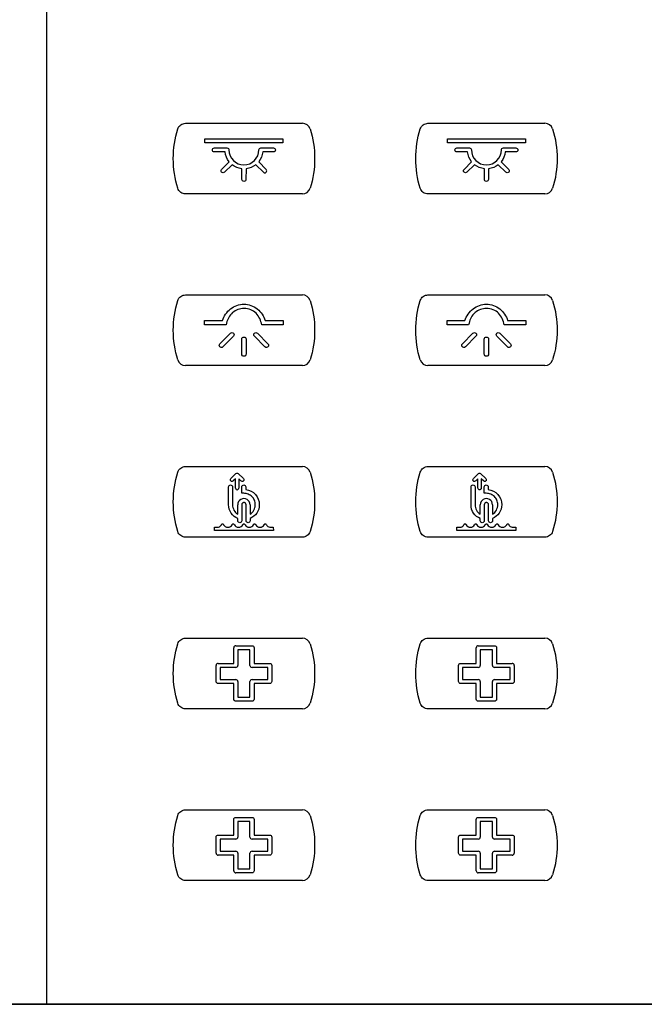
# Model space of a CAD drawing. Units: millimetres. Extents: x -349 to 284, y -100 to 111.
# Drawn here: x 147 to 208, y -100 to -2 of the extents above; entities that cross this region are included whole.
import ezdxf

# ---------------------------------------------------------------- set-up
doc = ezdxf.new("R2010")
doc.units = ezdxf.units.MM
doc.header["$LTSCALE"] = 23.1
doc.layers.get('0').update_dxf_attribs({"linetype": 'CONTINUOUS'})

msp = doc.modelspace()

# ---------------------------------------------------------------- linework, layer by layer
at = {"color": 7, "linetype": 'CONTINUOUS'}
for p, q in [((149.252, -99.51), (149.252, 99.526)), ((162.969, -12.244), (174.542, -12.244)), ((186.973, -12.244), (198.546, -12.244)), ((164.886, -13.782), (172.615, -13.782)), ((164.886, -14.184), (164.886, -13.782)), ((172.615, -14.184), (164.886, -14.184)), ((172.615, -13.782), (172.615, -14.184)), ((188.891, -13.782), (196.619, -13.782)), ((188.891, -14.184), (188.891, -13.782)), ((196.619, -14.184), (188.891, -14.184)), ((196.619, -13.782), (196.619, -14.184)), ((165.83, -14.686), (167.071, -14.686)), ((166.883, -15.086), (165.83, -15.086)), ((170.43, -14.686), (171.671, -14.686)), ((171.671, -15.086), (170.619, -15.086)), ((189.834, -14.686), (191.076, -14.686)), ((190.887, -15.086), (189.834, -15.086)), ((194.435, -14.686), (195.676, -14.686)), ((195.676, -15.086), (194.624, -15.086)), ((166.544, -16.811), (167.287, -16.066)), ((167.578, -16.355), (166.826, -17.093)), ((170.675, -17.093), (169.931, -16.349)), ((170.22, -16.06), (170.958, -16.811)), ((190.548, -16.811), (191.292, -16.066)), ((191.582, -16.355), (190.831, -17.093)), ((194.679, -17.093), (193.935, -16.349)), ((194.224, -16.06), (194.962, -16.811)), ((168.551, -17.807), (168.551, -16.755)), ((168.959, -16.755), (168.95, -17.807)), ((192.555, -17.807), (192.555, -16.755)), ((192.964, -16.755), (192.955, -17.807)), ((174.542, -19.245), (162.969, -19.245)), ((198.546, -19.245), (186.973, -19.245)), ((162.969, -29.247), (174.542, -29.247)), ((186.973, -29.247), (198.546, -29.247)), ((164.858, -31.792), (166.622, -31.792)), ((164.858, -32.211), (164.858, -31.792)), ((167.035, -32.032), (166.982, -32.211)), ((170.85, -31.792), (172.643, -31.792)), ((172.643, -31.792), (172.643, -32.211)), ((188.863, -31.792), (190.627, -31.792)), ((188.863, -32.211), (188.863, -31.792)), ((191.04, -32.032), (190.987, -32.211)), ((194.855, -31.792), (196.647, -31.792)), ((196.647, -31.792), (196.647, -32.211)), ((166.982, -32.211), (164.858, -32.211)), ((166.369, -34.096), (167.42, -33.046)), ((170.081, -33.046), (171.132, -34.096)), ((172.643, -32.211), (170.517, -32.211)), ((190.987, -32.211), (188.863, -32.211)), ((190.374, -34.096), (191.424, -33.046)), ((194.086, -33.046), (195.136, -34.096)), ((196.647, -32.211), (194.522, -32.211)), ((167.716, -33.342), (166.666, -34.393)), ((168.541, -35.113), (168.541, -33.627)), ((168.96, -33.627), (168.96, -35.113)), ((170.836, -34.393), (169.785, -33.342)), ((191.721, -33.342), (190.671, -34.393)), ((192.545, -35.113), (192.545, -33.627)), ((192.965, -33.627), (192.965, -35.113)), ((194.84, -34.393), (193.79, -33.342)), ((174.542, -36.248), (162.969, -36.248)), ((198.546, -36.248), (186.973, -36.248)), ((162.969, -46.25), (174.542, -46.25)), ((186.973, -46.25), (198.546, -46.25)), ((167.463, -47.447), (167.961, -46.948)), ((167.914, -47.465), (167.697, -47.681)), ((167.914, -48.381), (167.914, -47.465)), ((167.961, -46.948), (168.047, -46.903)), ((168.111, -46.903), (168.171, -46.927)), ((168.171, -46.927), (168.695, -47.447)), ((168.46, -47.681), (168.245, -47.465)), ((168.245, -47.465), (168.245, -48.381)), ((191.468, -47.447), (191.966, -46.948)), ((191.918, -47.465), (191.702, -47.681)), ((191.918, -48.381), (191.918, -47.465)), ((191.966, -46.948), (192.051, -46.903)), ((192.116, -46.903), (192.175, -46.927)), ((192.175, -46.927), (192.7, -47.447)), ((192.465, -47.681), (192.25, -47.465)), ((192.25, -47.465), (192.25, -48.381)), ((167.227, -50.03), (167.227, -48.274)), ((167.623, -48.274), (167.623, -50.03)), ((168.535, -48.902), (168.535, -48.274)), ((168.93, -48.274), (168.93, -48.519)), ((191.232, -50.03), (191.232, -48.274)), ((191.628, -48.274), (191.628, -50.03)), ((192.54, -48.902), (192.54, -48.274)), ((192.935, -48.274), (192.935, -48.519)), ((168.733, -48.902), (168.535, -48.902)), ((192.737, -48.902), (192.54, -48.902)), ((168.142, -50.979), (168.142, -50.03)), ((168.537, -50.029), (168.54, -51.62)), ((168.964, -51.62), (168.964, -50.03)), ((169.359, -50.03), (169.359, -50.979)), ((192.147, -50.979), (192.147, -50.03)), ((192.542, -50.029), (192.544, -51.62)), ((192.969, -51.62), (192.969, -50.03)), ((193.364, -50.03), (193.364, -50.979)), ((168.145, -51.62), (168.145, -51.405)), ((169.359, -51.405), (169.359, -51.62)), ((192.15, -51.62), (192.149, -51.405)), ((193.364, -51.405), (193.364, -51.62)), ((165.839, -52.271), (166.104, -52.271)), ((165.84, -52.601), (165.839, -52.271)), ((171.663, -52.601), (165.84, -52.601)), ((171.396, -52.271), (171.661, -52.271)), ((171.661, -52.271), (171.663, -52.601)), ((189.843, -52.271), (190.109, -52.271)), ((189.844, -52.601), (189.843, -52.271)), ((195.667, -52.601), (189.844, -52.601)), ((195.4, -52.271), (195.666, -52.271)), ((195.666, -52.271), (195.667, -52.601)), ((174.542, -53.251), (162.969, -53.251)), ((198.546, -53.251), (186.973, -53.251)), ((162.969, -63.252), (174.542, -63.252)), ((186.973, -63.252), (198.546, -63.252)), ((167.751, -65.753), (167.751, -64.203)), ((167.95, -64.003), (169.551, -64.003)), ((169.751, -64.203), (169.751, -65.753)), ((191.755, -65.753), (191.755, -64.203)), ((191.955, -64.003), (193.555, -64.003)), ((193.756, -64.203), (193.756, -65.753)), ((169.351, -64.403), (168.15, -64.403)), ((168.15, -64.403), (168.15, -65.953)), ((169.351, -65.953), (169.351, -64.403)), ((193.356, -64.403), (192.155, -64.403)), ((192.155, -64.403), (192.155, -65.953)), ((193.356, -65.953), (193.356, -64.403)), ((166, -67.553), (166, -65.953)), ((166.2, -65.753), (167.751, -65.753)), ((167.95, -66.153), (166.4, -66.153)), ((166.4, -66.153), (166.4, -67.354)), ((171.101, -66.153), (169.551, -66.153)), ((169.751, -65.753), (171.302, -65.753)), ((171.101, -67.354), (171.101, -66.153)), ((171.501, -65.953), (171.501, -67.553)), ((190.004, -67.553), (190.004, -65.953)), ((190.205, -65.753), (191.755, -65.753)), ((191.955, -66.153), (190.405, -66.153)), ((190.405, -66.153), (190.405, -67.354)), ((195.105, -66.153), (193.555, -66.153)), ((193.756, -65.753), (195.306, -65.753)), ((195.105, -67.354), (195.105, -66.153)), ((195.506, -65.953), (195.506, -67.553)), ((167.751, -67.754), (166.2, -67.754)), ((166.4, -67.354), (167.95, -67.354)), ((167.751, -69.304), (167.751, -67.754)), ((168.15, -67.553), (168.15, -69.104)), ((169.351, -69.104), (169.351, -67.553)), ((169.551, -67.354), (171.101, -67.354)), ((171.302, -67.754), (169.751, -67.754)), ((169.751, -67.754), (169.751, -69.304)), ((191.755, -67.754), (190.205, -67.754)), ((190.405, -67.354), (191.955, -67.354)), ((191.755, -69.304), (191.755, -67.754)), ((192.155, -67.553), (192.155, -69.104)), ((193.356, -69.104), (193.356, -67.553)), ((193.555, -67.354), (195.105, -67.354)), ((195.306, -67.754), (193.756, -67.754)), ((193.756, -67.754), (193.756, -69.304)), ((168.15, -69.104), (169.351, -69.104)), ((192.155, -69.104), (193.356, -69.104)), ((169.551, -69.504), (167.95, -69.504)), ((193.555, -69.504), (191.955, -69.504)), ((174.542, -70.254), (162.969, -70.254)), ((198.546, -70.254), (186.973, -70.254)), ((162.969, -80.256), (174.542, -80.256)), ((186.973, -80.256), (198.546, -80.256)), ((167.751, -82.756), (167.751, -81.206)), ((167.95, -81.005), (169.551, -81.005)), ((169.351, -81.406), (168.15, -81.406)), ((168.15, -81.406), (168.15, -82.956)), ((169.351, -82.956), (169.351, -81.406)), ((169.751, -81.206), (169.751, -82.756)), ((191.755, -82.756), (191.755, -81.206)), ((191.955, -81.005), (193.555, -81.005)), ((193.356, -81.406), (192.155, -81.406)), ((192.155, -81.406), (192.155, -82.956)), ((193.356, -82.956), (193.356, -81.406)), ((193.756, -81.206), (193.756, -82.756)), ((166.2, -82.756), (167.751, -82.756)), ((169.751, -82.756), (171.302, -82.756)), ((190.205, -82.756), (191.755, -82.756)), ((193.756, -82.756), (195.306, -82.756)), ((166, -84.557), (166, -82.956)), ((167.95, -83.156), (166.4, -83.156)), ((166.4, -83.156), (166.4, -84.357)), ((171.101, -83.156), (169.551, -83.156)), ((171.101, -84.357), (171.101, -83.156)), ((171.501, -82.956), (171.501, -84.557)), ((190.004, -84.557), (190.004, -82.956)), ((191.955, -83.156), (190.405, -83.156)), ((190.405, -83.156), (190.405, -84.357)), ((195.105, -83.156), (193.555, -83.156)), ((195.105, -84.357), (195.105, -83.156)), ((195.506, -82.956), (195.506, -84.557)), ((167.751, -84.756), (166.2, -84.756)), ((166.4, -84.357), (167.95, -84.357)), ((167.751, -86.307), (167.751, -84.756)), ((168.15, -84.557), (168.15, -86.107)), ((169.351, -86.107), (169.351, -84.557)), ((169.551, -84.357), (171.101, -84.357)), ((171.302, -84.756), (169.751, -84.756)), ((169.751, -84.756), (169.751, -86.307)), ((191.755, -84.756), (190.205, -84.756)), ((190.405, -84.357), (191.955, -84.357)), ((191.755, -86.307), (191.755, -84.756)), ((192.155, -84.557), (192.155, -86.107)), ((193.356, -86.107), (193.356, -84.557)), ((193.555, -84.357), (195.105, -84.357)), ((195.306, -84.756), (193.756, -84.756)), ((193.756, -84.756), (193.756, -86.307)), ((169.551, -86.507), (167.95, -86.507)), ((168.15, -86.107), (169.351, -86.107)), ((193.555, -86.507), (191.955, -86.507)), ((192.155, -86.107), (193.356, -86.107)), ((174.542, -87.257), (162.969, -87.257)), ((198.546, -87.257), (186.973, -87.257)), ((14.184, -99.527), (284.184, -99.527)), ((284.276, -99.51), (14.228, -99.51))]:
    msp.add_line(p, q, dxfattribs=at)
for centre, radius, start, end in [((174.542, -13.042), 0.799, 17.37766, 90.03393), ((198.547, -13.042), 0.799, 17.37766, 90.03393), ((168.75, -14.886), 1.48, 180.0032, 359.9968), ((192.755, -14.886), 1.48, 180.0032, 359.9968), ((170.816, -16.952), 0.2, 224.93206, 44.92837), ((174.542, -18.446), 0.799, 269.96607, 342.62234), ((198.547, -18.446), 0.799, 269.96607, 342.62234), ((174.542, -30.046), 0.799, 17.37766, 90.03393), ((198.547, -30.046), 0.799, 17.37766, 90.03393), ((162.968, -35.448), 0.799, 197.45747, 270.07073), ((174.542, -35.448), 0.799, 269.97857, 342.54257), ((186.974, -35.447), 0.801, 197.54661, 269.98159), ((198.546, -35.448), 0.799, 269.97857, 342.54257), ((174.542, -47.049), 0.799, 17.37766, 90.03393), ((198.547, -47.049), 0.799, 17.37766, 90.03393), ((168.079, -48.382), 0.165, 179.98003, 0.01994), ((168.751, -50.03), 0.609, 359.98934, 180.01066), ((192.755, -50.03), 0.609, 359.98934, 180.01066), ((174.542, -64.051), 0.799, 17.37766, 90.03393), ((198.547, -64.051), 0.799, 17.37766, 90.03393), ((167.951, -64.203), 0.2, 90.04113, 179.95887), ((191.955, -64.203), 0.2, 90.04113, 179.95887), ((166.2, -65.953), 0.2, 90.04113, 179.95887), ((167.95, -65.953), 0.2, 270.04113, 359.95887), ((169.551, -65.953), 0.2, 180.04113, 269.95887), ((191.955, -65.953), 0.2, 270.04113, 359.95887), ((193.556, -65.953), 0.2, 180.04113, 269.95887), ((195.306, -65.953), 0.2, 0.04113, 89.95887), ((167.95, -67.554), 0.2, 0.04113, 89.95887), ((169.551, -67.554), 0.2, 90.04113, 179.95887), ((191.955, -67.554), 0.2, 0.04113, 89.95887), ((193.556, -67.554), 0.2, 90.04113, 179.95887), ((174.542, -69.455), 0.799, 269.96607, 342.62234), ((198.547, -69.455), 0.799, 269.96607, 342.62234), ((174.542, -81.055), 0.799, 17.37766, 90.03393), ((198.547, -81.055), 0.799, 17.37766, 90.03393), ((167.95, -82.956), 0.2, 270.04113, 359.95887), ((169.551, -82.956), 0.2, 180.04113, 269.95887), ((191.955, -82.956), 0.2, 270.04113, 359.95887), ((193.556, -82.956), 0.2, 180.04113, 269.95887), ((166.2, -84.556), 0.2, 180.04113, 269.95887), ((167.95, -84.557), 0.2, 0.04113, 89.95887), ((169.551, -84.557), 0.2, 90.04113, 179.95887), ((191.955, -84.557), 0.2, 0.04113, 89.95887), ((193.556, -84.557), 0.2, 90.04113, 179.95887), ((195.306, -84.556), 0.2, 270.04113, 359.95887), ((167.951, -86.307), 0.2, 180.04113, 269.95887), ((174.542, -86.458), 0.799, 269.96607, 342.62234), ((191.955, -86.307), 0.2, 180.04113, 269.95887), ((198.547, -86.458), 0.799, 269.96607, 342.62234)]:
    msp.add_arc(centre, radius, start, end, dxfattribs=at)
for points, knots in [([(162.206, -12.804), (162.255, -12.645), (162.462, -12.352), (162.803, -12.244), (162.969, -12.244)], [0, 0, 0, 0, 0.499564, 1, 1, 1, 1]), ([(186.21, -12.804), (186.26, -12.645), (186.466, -12.353), (186.807, -12.244), (186.973, -12.244)], [0, 0, 0, 0, 0.500093, 1, 1, 1, 1]), ([(165.83, -15.086), (165.779, -15.086), (165.672, -15.043), (165.608, -14.886), (165.672, -14.729), (165.779, -14.686), (165.83, -14.686)], [0, 0, 0, 0, 0.250259, 0.499481, 0.749741, 1, 1, 1, 1]), ([(167.071, -14.686), (167.122, -14.686), (167.228, -14.729), (167.271, -14.835), (167.271, -14.886)], [0, 0, 0, 0, 0.498961, 1, 1, 1, 1]), ([(170.23, -14.886), (170.23, -14.835), (170.272, -14.729), (170.379, -14.686), (170.43, -14.686)], [0, 0, 0, 0, 0.501039, 1, 1, 1, 1]), ([(171.671, -14.686), (171.722, -14.686), (171.829, -14.729), (171.893, -14.886), (171.829, -15.043), (171.722, -15.086), (171.671, -15.086)], [0, 0, 0, 0, 0.250259, 0.500519, 0.749741, 1, 1, 1, 1]), ([(189.834, -15.086), (189.783, -15.086), (189.677, -15.043), (189.613, -14.886), (189.677, -14.729), (189.783, -14.686), (189.834, -14.686)], [0, 0, 0, 0, 0.24974, 0.49948, 0.75026, 1, 1, 1, 1]), ([(191.076, -14.686), (191.127, -14.686), (191.233, -14.729), (191.276, -14.835), (191.276, -14.886)], [0, 0, 0, 0, 0.498961, 1, 1, 1, 1]), ([(194.235, -14.886), (194.235, -14.835), (194.277, -14.729), (194.384, -14.686), (194.435, -14.686)], [0, 0, 0, 0, 0.501039, 1, 1, 1, 1]), ([(195.676, -14.686), (195.727, -14.686), (195.834, -14.729), (195.898, -14.886), (195.834, -15.043), (195.727, -15.086), (195.676, -15.086)], [0, 0, 0, 0, 0.250259, 0.500519, 0.749741, 1, 1, 1, 1]), ([(190.831, -17.093), (190.796, -17.129), (190.689, -17.174), (190.533, -17.108), (190.467, -16.952), (190.512, -16.847), (190.548, -16.811)], [0, 0, 0, 0, 0.24974, 0.50052, 0.75026, 1, 1, 1, 1]), ([(168.892, -17.949), (168.856, -17.985), (168.75, -18.029), (168.594, -17.965), (168.551, -17.858), (168.551, -17.807)], [0, 0, 0, 0, 0.332871, 0.665743, 1, 1, 1, 1]), ([(192.897, -17.949), (192.86, -17.985), (192.755, -18.03), (192.598, -17.965), (192.555, -17.858), (192.555, -17.807)], [0, 0, 0, 0, 0.332411, 0.666205, 1, 1, 1, 1]), ([(162.969, -19.245), (162.803, -19.245), (162.462, -19.136), (162.255, -18.843), (162.206, -18.685)], [0, 0, 0, 0, 0.500436, 1, 1, 1, 1]), ([(186.973, -19.245), (186.807, -19.245), (186.466, -19.136), (186.26, -18.843), (186.21, -18.685)], [0, 0, 0, 0, 0.499907, 1, 1, 1, 1]), ([(162.206, -29.807), (162.255, -29.649), (162.462, -29.356), (162.803, -29.247), (162.969, -29.247)], [0, 0, 0, 0, 0.499564, 1, 1, 1, 1]), ([(186.21, -29.807), (186.26, -29.649), (186.466, -29.356), (186.807, -29.247), (186.973, -29.247)], [0, 0, 0, 0, 0.500093, 1, 1, 1, 1]), ([(162.206, -35.688), (161.908, -34.742), (161.607, -32.748), (161.908, -30.753), (162.206, -29.807)], [0, 0, 0, 0, 0.500043, 1, 1, 1, 1]), ([(166.622, -31.792), (166.768, -31.344), (167.321, -30.505), (168.285, -30.173), (168.751, -30.173)], [0, 0, 0, 0, 0.503207, 1, 1, 1, 1]), ([(168.751, -30.173), (169.22, -30.173), (170.173, -30.511), (170.724, -31.347), (170.85, -31.792)], [0, 0, 0, 0, 0.503227, 1, 1, 1, 1]), ([(175.305, -29.807), (175.602, -30.753), (175.904, -32.748), (175.602, -34.742), (175.305, -35.688)], [0, 0, 0, 0, 0.499957, 1, 1, 1, 1]), ([(186.21, -35.688), (185.912, -34.742), (185.611, -32.748), (185.912, -30.753), (186.21, -29.807)], [0, 0, 0, 0, 0.500043, 1, 1, 1, 1]), ([(190.627, -31.792), (190.773, -31.344), (191.326, -30.505), (192.29, -30.173), (192.756, -30.173)], [0, 0, 0, 0, 0.503207, 1, 1, 1, 1]), ([(192.756, -30.173), (193.225, -30.173), (194.178, -30.511), (194.729, -31.347), (194.855, -31.792)], [0, 0, 0, 0, 0.503227, 1, 1, 1, 1]), ([(199.309, -29.807), (199.607, -30.753), (199.908, -32.748), (199.607, -34.742), (199.309, -35.688)], [0, 0, 0, 0, 0.499957, 1, 1, 1, 1]), ([(168.751, -30.592), (168.353, -30.592), (167.534, -30.89), (167.109, -31.644), (167.035, -32.032)], [0, 0, 0, 0, 0.501827, 1, 1, 1, 1]), ([(170.517, -32.211), (170.436, -31.794), (170.166, -31.163), (169.43, -30.666), (168.983, -30.592), (168.751, -30.592)], [0, 0, 0, 0, 0.491981, 0.732474, 1, 1, 1, 1]), ([(192.756, -30.592), (192.358, -30.592), (191.538, -30.89), (191.114, -31.644), (191.04, -32.032)], [0, 0, 0, 0, 0.501983, 1, 1, 1, 1]), ([(194.522, -32.211), (194.44, -31.794), (194.171, -31.163), (193.435, -30.666), (192.987, -30.592), (192.756, -30.592)], [0, 0, 0, 0, 0.491981, 0.732474, 1, 1, 1, 1]), ([(167.42, -33.046), (167.46, -33.006), (167.573, -32.953), (167.728, -33.034), (167.809, -33.189), (167.756, -33.302), (167.716, -33.342)], [0, 0, 0, 0, 0.261727, 0.500159, 0.73806, 1, 1, 1, 1]), ([(169.785, -33.342), (169.745, -33.302), (169.693, -33.189), (169.773, -33.034), (169.928, -32.953), (170.041, -33.006), (170.081, -33.046)], [0, 0, 0, 0, 0.261871, 0.49968, 0.738188, 1, 1, 1, 1]), ([(191.424, -33.046), (191.464, -33.006), (191.578, -32.953), (191.733, -33.034), (191.813, -33.189), (191.761, -33.302), (191.721, -33.342)], [0, 0, 0, 0, 0.262412, 0.500808, 0.738385, 1, 1, 1, 1]), ([(193.79, -33.342), (193.75, -33.302), (193.697, -33.189), (193.778, -33.034), (193.932, -32.953), (194.046, -33.006), (194.086, -33.046)], [0, 0, 0, 0, 0.261938, 0.499838, 0.737907, 1, 1, 1, 1]), ([(166.666, -34.393), (166.626, -34.433), (166.512, -34.486), (166.358, -34.404), (166.276, -34.25), (166.329, -34.136), (166.369, -34.096)], [0, 0, 0, 0, 0.262371, 0.5, 0.737629, 1, 1, 1, 1]), ([(168.541, -33.627), (168.541, -33.57), (168.584, -33.453), (168.75, -33.401), (168.917, -33.453), (168.96, -33.57), (168.96, -33.627)], [0, 0, 0, 0, 0.262112, 0.5, 0.737888, 1, 1, 1, 1]), ([(171.132, -34.096), (171.172, -34.136), (171.225, -34.25), (171.144, -34.404), (170.99, -34.486), (170.876, -34.433), (170.836, -34.393)], [0, 0, 0, 0, 0.262373, 0.500004, 0.737994, 1, 1, 1, 1]), ([(190.671, -34.393), (190.631, -34.433), (190.517, -34.486), (190.362, -34.405), (190.281, -34.25), (190.334, -34.136), (190.374, -34.096)], [0, 0, 0, 0, 0.262326, 0.500643, 0.73795, 1, 1, 1, 1]), ([(192.545, -33.627), (192.545, -33.57), (192.589, -33.453), (192.755, -33.401), (192.922, -33.453), (192.965, -33.57), (192.965, -33.627)], [0, 0, 0, 0, 0.26192, 0.500462, 0.73813, 1, 1, 1, 1]), ([(195.136, -34.096), (195.176, -34.136), (195.229, -34.25), (195.148, -34.404), (194.994, -34.486), (194.88, -34.433), (194.84, -34.393)], [0, 0, 0, 0, 0.262371, 0.5, 0.737629, 1, 1, 1, 1]), ([(168.96, -35.113), (168.96, -35.169), (168.917, -35.287), (168.751, -35.339), (168.584, -35.287), (168.541, -35.169), (168.541, -35.113)], [0, 0, 0, 0, 0.261903, 0.500112, 0.737947, 1, 1, 1, 1]), ([(192.965, -35.113), (192.965, -35.169), (192.922, -35.287), (192.755, -35.339), (192.589, -35.287), (192.545, -35.169), (192.545, -35.113)], [0, 0, 0, 0, 0.26187, 0.499538, 0.73808, 1, 1, 1, 1]), ([(162.206, -52.691), (161.908, -51.745), (161.607, -49.751), (161.908, -47.756), (162.206, -46.81)], [0, 0, 0, 0, 0.500043, 1, 1, 1, 1]), ([(162.206, -46.81), (162.255, -46.652), (162.462, -46.359), (162.803, -46.25), (162.969, -46.25)], [0, 0, 0, 0, 0.499564, 1, 1, 1, 1]), ([(175.305, -46.81), (175.602, -47.756), (175.904, -49.751), (175.602, -51.745), (175.305, -52.691)], [0, 0, 0, 0, 0.499957, 1, 1, 1, 1]), ([(186.21, -52.691), (185.912, -51.745), (185.611, -49.751), (185.912, -47.756), (186.21, -46.81)], [0, 0, 0, 0, 0.500043, 1, 1, 1, 1]), ([(186.21, -46.81), (186.26, -46.652), (186.466, -46.359), (186.807, -46.25), (186.973, -46.25)], [0, 0, 0, 0, 0.500093, 1, 1, 1, 1]), ([(199.309, -46.81), (199.607, -47.756), (199.908, -49.751), (199.607, -51.745), (199.309, -52.691)], [0, 0, 0, 0, 0.499957, 1, 1, 1, 1]), ([(167.697, -47.681), (167.668, -47.711), (167.601, -47.738), (167.516, -47.721), (167.46, -47.684), (167.423, -47.628), (167.406, -47.543), (167.433, -47.477), (167.463, -47.447)], [0, 0, 0, 0, 0.24808, 0.372281, 0.501052, 0.629389, 0.753397, 1, 1, 1, 1]), ([(168.695, -47.447), (168.724, -47.477), (168.751, -47.543), (168.734, -47.628), (168.698, -47.684), (168.642, -47.721), (168.557, -47.738), (168.49, -47.711), (168.46, -47.681)], [0, 0, 0, 0, 0.246603, 0.370611, 0.498948, 0.627719, 0.75192, 1, 1, 1, 1]), ([(191.702, -47.681), (191.672, -47.711), (191.606, -47.738), (191.521, -47.721), (191.465, -47.684), (191.428, -47.628), (191.411, -47.543), (191.438, -47.477), (191.468, -47.447)], [0, 0, 0, 0, 0.247868, 0.371963, 0.500625, 0.62927, 0.75322, 1, 1, 1, 1]), ([(192.7, -47.447), (192.729, -47.477), (192.756, -47.543), (192.739, -47.628), (192.703, -47.684), (192.647, -47.721), (192.562, -47.738), (192.495, -47.711), (192.465, -47.681)], [0, 0, 0, 0, 0.246603, 0.370611, 0.498948, 0.627719, 0.75192, 1, 1, 1, 1]), ([(167.227, -48.274), (167.227, -48.22), (167.269, -48.111), (167.425, -48.06), (167.581, -48.111), (167.623, -48.22), (167.623, -48.274)], [0, 0, 0, 0, 0.262948, 0.5, 0.737052, 1, 1, 1, 1]), ([(168.535, -48.274), (168.535, -48.22), (168.577, -48.111), (168.733, -48.06), (168.888, -48.111), (168.93, -48.22), (168.93, -48.274)], [0, 0, 0, 0, 0.262948, 0.5, 0.737052, 1, 1, 1, 1]), ([(168.93, -48.519), (169.288, -48.564), (169.996, -48.922), (170.273, -49.669), (170.273, -50.03)], [0, 0, 0, 0, 0.499365, 1, 1, 1, 1]), ([(191.232, -48.274), (191.232, -48.22), (191.274, -48.111), (191.43, -48.06), (191.586, -48.111), (191.628, -48.22), (191.628, -48.274)], [0, 0, 0, 0, 0.262948, 0.5, 0.737052, 1, 1, 1, 1]), ([(192.25, -48.381), (192.25, -48.424), (192.222, -48.49), (192.149, -48.538), (192.084, -48.551), (192.018, -48.538), (191.946, -48.49), (191.918, -48.424), (191.918, -48.381)], [0, 0, 0, 0, 0.247682, 0.371831, 0.50058, 0.628565, 0.752383, 1, 1, 1, 1]), ([(192.54, -48.274), (192.54, -48.22), (192.582, -48.111), (192.737, -48.06), (192.893, -48.111), (192.935, -48.22), (192.935, -48.274)], [0, 0, 0, 0, 0.262948, 0.5, 0.737052, 1, 1, 1, 1]), ([(192.935, -48.519), (193.292, -48.564), (194.001, -48.922), (194.278, -49.669), (194.278, -50.03)], [0, 0, 0, 0, 0.499248, 1, 1, 1, 1]), ([(169.359, -50.979), (169.513, -50.88), (169.713, -50.668), (169.835, -50.364), (169.872, -50.176), (169.883, -50.003), (169.864, -49.804), (169.776, -49.521), (169.566, -49.211), (169.188, -48.96), (168.885, -48.902), (168.733, -48.902)], [0, 0, 0, 0, 0.189546, 0.286443, 0.336056, 0.386811, 0.465448, 0.541834, 0.69125, 0.84188, 1, 1, 1, 1]), ([(193.364, -50.979), (193.518, -50.88), (193.718, -50.668), (193.84, -50.364), (193.877, -50.176), (193.888, -50.003), (193.868, -49.804), (193.78, -49.521), (193.57, -49.211), (193.193, -48.96), (192.89, -48.902), (192.737, -48.902)], [0, 0, 0, 0, 0.189517, 0.28641, 0.336032, 0.3868, 0.465458, 0.541858, 0.691269, 0.841873, 1, 1, 1, 1]), ([(168.145, -51.405), (167.892, -51.283), (167.391, -50.933), (167.227, -50.327), (167.227, -50.03)], [0, 0, 0, 0, 0.485567, 1, 1, 1, 1]), ([(167.623, -50.03), (167.623, -50.219), (167.72, -50.598), (167.988, -50.88), (168.142, -50.979)], [0, 0, 0, 0, 0.507729, 1, 1, 1, 1]), ([(168.964, -50.03), (168.964, -49.975), (168.928, -49.89), (168.835, -49.828), (168.75, -49.81), (168.666, -49.828), (168.573, -49.889), (168.537, -49.975), (168.537, -50.029)], [0, 0, 0, 0, 0.247737, 0.371884, 0.500357, 0.628799, 0.752745, 1, 1, 1, 1]), ([(170.273, -50.03), (170.273, -50.327), (170.11, -50.932), (169.611, -51.282), (169.359, -51.405)], [0, 0, 0, 0, 0.514424, 1, 1, 1, 1]), ([(192.149, -51.405), (191.897, -51.283), (191.396, -50.933), (191.232, -50.327), (191.232, -50.03)], [0, 0, 0, 0, 0.485434, 1, 1, 1, 1]), ([(191.628, -50.03), (191.628, -50.219), (191.725, -50.598), (191.993, -50.88), (192.147, -50.979)], [0, 0, 0, 0, 0.507729, 1, 1, 1, 1]), ([(192.969, -50.03), (192.969, -49.975), (192.933, -49.89), (192.84, -49.828), (192.755, -49.81), (192.671, -49.828), (192.577, -49.889), (192.542, -49.975), (192.542, -50.029)], [0, 0, 0, 0, 0.247737, 0.371884, 0.500357, 0.628799, 0.752745, 1, 1, 1, 1]), ([(194.278, -50.03), (194.278, -50.327), (194.114, -50.932), (193.615, -51.282), (193.364, -51.405)], [0, 0, 0, 0, 0.514557, 1, 1, 1, 1]), ([(168.54, -51.62), (168.54, -51.673), (168.498, -51.783), (168.343, -51.834), (168.187, -51.784), (168.145, -51.674), (168.145, -51.62)], [0, 0, 0, 0, 0.263096, 0.500073, 0.736985, 1, 1, 1, 1]), ([(169.359, -51.62), (169.359, -51.673), (169.317, -51.783), (169.162, -51.834), (169.006, -51.783), (168.964, -51.673), (168.964, -51.62)], [0, 0, 0, 0, 0.263347, 0.5, 0.736653, 1, 1, 1, 1]), ([(192.544, -51.62), (192.545, -51.673), (192.503, -51.783), (192.347, -51.834), (192.192, -51.784), (192.15, -51.674), (192.15, -51.62)], [0, 0, 0, 0, 0.263041, 0.500074, 0.737041, 1, 1, 1, 1]), ([(193.364, -51.62), (193.364, -51.673), (193.322, -51.783), (193.166, -51.834), (193.011, -51.783), (192.969, -51.673), (192.969, -51.62)], [0, 0, 0, 0, 0.263347, 0.5, 0.736653, 1, 1, 1, 1]), ([(166.104, -52.271), (166.15, -52.271), (166.315, -52.252), (166.474, -52.138), (166.524, -52.029)], [0, 0, 0, 0, 0.277481, 1, 1, 1, 1]), ([(166.524, -52.029), (166.535, -52.005), (166.56, -51.961), (166.633, -51.902), (166.706, -51.961), (166.731, -52.005), (166.742, -52.029)], [0, 0, 0, 0, 0.252723, 0.500893, 0.747423, 1, 1, 1, 1]), ([(166.742, -52.029), (166.776, -52.101), (166.869, -52.196), (167.026, -52.259), (167.163, -52.277), (167.299, -52.259), (167.456, -52.196), (167.549, -52.101), (167.582, -52.029)], [0, 0, 0, 0, 0.235278, 0.363649, 0.500243, 0.636826, 0.765127, 1, 1, 1, 1]), ([(167.582, -52.029), (167.594, -52.005), (167.618, -51.961), (167.691, -51.902), (167.765, -51.961), (167.789, -52.005), (167.801, -52.029)], [0, 0, 0, 0, 0.252645, 0.49924, 0.746773, 1, 1, 1, 1]), ([(167.801, -52.029), (167.834, -52.101), (167.927, -52.196), (168.085, -52.259), (168.221, -52.277), (168.357, -52.259), (168.515, -52.196), (168.608, -52.101), (168.641, -52.029)], [0, 0, 0, 0, 0.235298, 0.363678, 0.500283, 0.636593, 0.764935, 1, 1, 1, 1]), ([(168.641, -52.029), (168.652, -52.005), (168.677, -51.961), (168.75, -51.902), (168.823, -51.961), (168.848, -52.005), (168.859, -52.029)], [0, 0, 0, 0, 0.252645, 0.49924, 0.746773, 1, 1, 1, 1]), ([(168.859, -52.029), (168.893, -52.101), (168.986, -52.196), (169.144, -52.259), (169.28, -52.277), (169.416, -52.259), (169.573, -52.196), (169.666, -52.101), (169.699, -52.029)], [0, 0, 0, 0, 0.235314, 0.363703, 0.500317, 0.636541, 0.764745, 1, 1, 1, 1]), ([(169.699, -52.029), (169.711, -52.005), (169.735, -51.961), (169.808, -51.902), (169.882, -51.961), (169.906, -52.005), (169.917, -52.029)], [0, 0, 0, 0, 0.252961, 0.499866, 0.747474, 1, 1, 1, 1]), ([(169.917, -52.029), (169.95, -52.101), (170.044, -52.196), (170.202, -52.259), (170.338, -52.277), (170.474, -52.259), (170.631, -52.196), (170.725, -52.101), (170.758, -52.029)], [0, 0, 0, 0, 0.235358, 0.363706, 0.49996, 0.636498, 0.764817, 1, 1, 1, 1]), ([(170.758, -52.029), (170.769, -52.005), (170.794, -51.961), (170.867, -51.902), (170.941, -51.961), (170.965, -52.005), (170.976, -52.029)], [0, 0, 0, 0, 0.253543, 0.501385, 0.748053, 1, 1, 1, 1]), ([(170.976, -52.029), (170.992, -52.065), (171.088, -52.205), (171.269, -52.271), (171.396, -52.271)], [0, 0, 0, 0, 0.236024, 1, 1, 1, 1]), ([(190.109, -52.271), (190.155, -52.271), (190.32, -52.252), (190.478, -52.138), (190.529, -52.029)], [0, 0, 0, 0, 0.276755, 1, 1, 1, 1]), ([(190.529, -52.029), (190.54, -52.005), (190.564, -51.961), (190.638, -51.902), (190.711, -51.961), (190.736, -52.005), (190.747, -52.029)], [0, 0, 0, 0, 0.252577, 0.499107, 0.747277, 1, 1, 1, 1]), ([(190.747, -52.029), (190.78, -52.101), (190.874, -52.196), (191.031, -52.259), (191.167, -52.277), (191.303, -52.259), (191.461, -52.196), (191.554, -52.101), (191.587, -52.029)], [0, 0, 0, 0, 0.235255, 0.363459, 0.499683, 0.636297, 0.764686, 1, 1, 1, 1]), ([(191.587, -52.029), (191.599, -52.005), (191.623, -51.961), (191.696, -51.902), (191.77, -51.961), (191.794, -52.005), (191.806, -52.029)], [0, 0, 0, 0, 0.252645, 0.49924, 0.746773, 1, 1, 1, 1]), ([(191.806, -52.029), (191.839, -52.101), (191.932, -52.196), (192.089, -52.259), (192.225, -52.277), (192.362, -52.259), (192.519, -52.196), (192.612, -52.101), (192.646, -52.029)], [0, 0, 0, 0, 0.234873, 0.363174, 0.499757, 0.636351, 0.764722, 1, 1, 1, 1]), ([(192.646, -52.029), (192.657, -52.005), (192.681, -51.961), (192.755, -51.902), (192.828, -51.961), (192.853, -52.005), (192.864, -52.029)], [0, 0, 0, 0, 0.252645, 0.49924, 0.746773, 1, 1, 1, 1]), ([(192.864, -52.029), (192.897, -52.101), (192.99, -52.196), (193.148, -52.259), (193.284, -52.277), (193.42, -52.259), (193.578, -52.196), (193.671, -52.101), (193.704, -52.029)], [0, 0, 0, 0, 0.234873, 0.363174, 0.499757, 0.636351, 0.764722, 1, 1, 1, 1]), ([(193.704, -52.029), (193.715, -52.005), (193.74, -51.961), (193.813, -51.902), (193.886, -51.961), (193.911, -52.005), (193.922, -52.029)], [0, 0, 0, 0, 0.252458, 0.5, 0.747542, 1, 1, 1, 1]), ([(193.922, -52.029), (193.955, -52.101), (194.049, -52.196), (194.206, -52.259), (194.342, -52.277), (194.478, -52.259), (194.636, -52.196), (194.729, -52.101), (194.763, -52.029)], [0, 0, 0, 0, 0.235183, 0.363502, 0.50004, 0.636294, 0.764642, 1, 1, 1, 1]), ([(194.763, -52.029), (194.774, -52.005), (194.798, -51.961), (194.872, -51.902), (194.945, -51.961), (194.97, -52.005), (194.981, -52.029)], [0, 0, 0, 0, 0.25239, 0.499864, 0.748043, 1, 1, 1, 1]), ([(194.981, -52.029), (194.997, -52.065), (195.093, -52.205), (195.273, -52.271), (195.4, -52.271)], [0, 0, 0, 0, 0.236311, 1, 1, 1, 1]), ([(162.969, -53.251), (162.803, -53.251), (162.461, -53.143), (162.255, -52.85), (162.206, -52.691)], [0, 0, 0, 0, 0.500329, 1, 1, 1, 1]), ([(175.305, -52.691), (175.255, -52.85), (175.049, -53.143), (174.708, -53.251), (174.542, -53.251)], [0, 0, 0, 0, 0.5, 1, 1, 1, 1]), ([(186.973, -53.251), (186.807, -53.251), (186.466, -53.143), (186.26, -52.85), (186.21, -52.691)], [0, 0, 0, 0, 0.499799, 1, 1, 1, 1]), ([(199.309, -52.691), (199.259, -52.85), (199.053, -53.143), (198.712, -53.251), (198.546, -53.251)], [0, 0, 0, 0, 0.5, 1, 1, 1, 1]), ([(162.206, -63.813), (162.255, -63.654), (162.462, -63.361), (162.803, -63.252), (162.969, -63.252)], [0, 0, 0, 0, 0.499564, 1, 1, 1, 1]), ([(186.21, -63.813), (186.26, -63.654), (186.466, -63.362), (186.807, -63.252), (186.973, -63.252)], [0, 0, 0, 0, 0.500093, 1, 1, 1, 1]), ([(169.551, -64.003), (169.602, -64.003), (169.708, -64.045), (169.751, -64.152), (169.751, -64.203)], [0, 0, 0, 0, 0.501039, 1, 1, 1, 1]), ([(193.555, -64.003), (193.607, -64.003), (193.713, -64.045), (193.756, -64.152), (193.756, -64.203)], [0, 0, 0, 0, 0.501039, 1, 1, 1, 1]), ([(171.302, -65.753), (171.352, -65.753), (171.458, -65.796), (171.501, -65.902), (171.501, -65.953)], [0, 0, 0, 0, 0.498958, 1, 1, 1, 1]), ([(190.004, -65.953), (190.004, -65.902), (190.047, -65.796), (190.154, -65.753), (190.205, -65.753)], [0, 0, 0, 0, 0.498961, 1, 1, 1, 1]), ([(166.2, -67.754), (166.149, -67.754), (166.043, -67.71), (166, -67.604), (166, -67.553)], [0, 0, 0, 0, 0.500433, 1, 1, 1, 1]), ([(171.501, -67.553), (171.501, -67.604), (171.458, -67.71), (171.353, -67.754), (171.302, -67.754)], [0, 0, 0, 0, 0.500606, 1, 1, 1, 1]), ([(190.205, -67.754), (190.154, -67.754), (190.047, -67.711), (190.004, -67.604), (190.004, -67.553)], [0, 0, 0, 0, 0.501468, 1, 1, 1, 1]), ([(195.506, -67.553), (195.506, -67.604), (195.463, -67.71), (195.357, -67.754), (195.306, -67.754)], [0, 0, 0, 0, 0.499567, 1, 1, 1, 1]), ([(162.969, -70.254), (162.803, -70.254), (162.462, -70.145), (162.255, -69.852), (162.206, -69.694)], [0, 0, 0, 0, 0.500436, 1, 1, 1, 1]), ([(167.95, -69.504), (167.899, -69.504), (167.793, -69.461), (167.751, -69.355), (167.751, -69.304)], [0, 0, 0, 0, 0.500433, 1, 1, 1, 1]), ([(169.751, -69.304), (169.751, -69.355), (169.708, -69.461), (169.602, -69.504), (169.551, -69.504)], [0, 0, 0, 0, 0.498532, 1, 1, 1, 1]), ([(186.973, -70.254), (186.807, -70.254), (186.466, -70.145), (186.26, -69.852), (186.21, -69.694)], [0, 0, 0, 0, 0.499907, 1, 1, 1, 1]), ([(191.955, -69.504), (191.904, -69.504), (191.798, -69.461), (191.755, -69.355), (191.755, -69.304)], [0, 0, 0, 0, 0.500433, 1, 1, 1, 1]), ([(193.756, -69.304), (193.756, -69.355), (193.713, -69.461), (193.607, -69.504), (193.555, -69.504)], [0, 0, 0, 0, 0.498532, 1, 1, 1, 1]), ([(162.206, -80.816), (162.255, -80.657), (162.462, -80.365), (162.803, -80.256), (162.969, -80.256)], [0, 0, 0, 0, 0.499564, 1, 1, 1, 1]), ([(186.21, -80.816), (186.26, -80.658), (186.466, -80.365), (186.807, -80.256), (186.973, -80.256)], [0, 0, 0, 0, 0.500093, 1, 1, 1, 1]), ([(167.751, -81.206), (167.751, -81.155), (167.793, -81.048), (167.899, -81.005), (167.95, -81.005)], [0, 0, 0, 0, 0.501039, 1, 1, 1, 1]), ([(191.755, -81.206), (191.755, -81.155), (191.798, -81.048), (191.904, -81.005), (191.955, -81.005)], [0, 0, 0, 0, 0.501039, 1, 1, 1, 1]), ([(166, -82.956), (166, -82.905), (166.043, -82.799), (166.149, -82.756), (166.2, -82.756)], [0, 0, 0, 0, 0.501039, 1, 1, 1, 1]), ([(171.302, -82.756), (171.352, -82.756), (171.458, -82.799), (171.501, -82.905), (171.501, -82.956)], [0, 0, 0, 0, 0.497919, 1, 1, 1, 1]), ([(195.306, -82.756), (195.357, -82.756), (195.463, -82.799), (195.506, -82.905), (195.506, -82.956)], [0, 0, 0, 0, 0.498961, 1, 1, 1, 1]), ([(171.501, -84.557), (171.501, -84.608), (171.458, -84.713), (171.352, -84.756), (171.302, -84.756)], [0, 0, 0, 0, 0.501042, 1, 1, 1, 1]), ([(190.205, -84.756), (190.154, -84.756), (190.047, -84.714), (190.004, -84.608), (190.004, -84.557)], [0, 0, 0, 0, 0.501039, 1, 1, 1, 1]), ([(162.969, -87.257), (162.803, -87.257), (162.462, -87.148), (162.255, -86.856), (162.206, -86.697)], [0, 0, 0, 0, 0.500436, 1, 1, 1, 1]), ([(169.751, -86.307), (169.751, -86.358), (169.708, -86.464), (169.602, -86.507), (169.551, -86.507)], [0, 0, 0, 0, 0.498961, 1, 1, 1, 1]), ([(186.973, -87.257), (186.807, -87.257), (186.466, -87.148), (186.26, -86.855), (186.21, -86.697)], [0, 0, 0, 0, 0.499907, 1, 1, 1, 1]), ([(193.756, -86.307), (193.756, -86.358), (193.713, -86.464), (193.607, -86.507), (193.555, -86.507)], [0, 0, 0, 0, 0.498961, 1, 1, 1, 1])]:
    msp.add_open_spline(points, degree=3, knots=knots, dxfattribs=at)
for points in [[(162.206, -18.685), (161.908, -17.739), (161.607, -15.744), (161.908, -13.75), (162.206, -12.804)], [(175.305, -12.804), (175.602, -13.75), (175.904, -15.744), (175.602, -17.739), (175.305, -18.685)], [(186.21, -18.685), (185.912, -17.739), (185.611, -15.744), (185.912, -13.75), (186.21, -12.804)], [(199.309, -12.804), (199.607, -13.75), (199.908, -15.744), (199.607, -17.739), (199.309, -18.685)], [(167.287, -16.066), (167.067, -15.79), (166.922, -15.438), (166.883, -15.086)], [(170.619, -15.086), (170.581, -15.435), (170.438, -15.786), (170.22, -16.06)], [(191.292, -16.066), (191.071, -15.79), (190.926, -15.437), (190.887, -15.086)], [(194.624, -15.086), (194.585, -15.435), (194.443, -15.786), (194.224, -16.06)], [(168.551, -16.755), (168.202, -16.717), (167.852, -16.574), (167.578, -16.355)], [(169.931, -16.349), (169.657, -16.568), (169.308, -16.716), (168.959, -16.755)], [(192.555, -16.755), (192.206, -16.717), (191.856, -16.574), (191.582, -16.355)], [(193.935, -16.349), (193.661, -16.568), (193.313, -16.716), (192.964, -16.755)], [(166.826, -17.093), (166.791, -17.129), (166.685, -17.174), (166.529, -17.108), (166.463, -16.952), (166.507, -16.846), (166.544, -16.811)], [(194.962, -16.811), (194.998, -16.846), (195.042, -16.952), (194.977, -17.108), (194.821, -17.174), (194.715, -17.129), (194.679, -17.093)], [(168.95, -17.807), (168.95, -17.858), (168.928, -17.913), (168.892, -17.949)], [(192.955, -17.807), (192.955, -17.858), (192.933, -17.913), (192.897, -17.949)], [(168.047, -46.903), (168.068, -46.899), (168.09, -46.898), (168.111, -46.903)], [(192.051, -46.903), (192.072, -46.899), (192.095, -46.899), (192.116, -46.903)], [(162.206, -69.694), (161.908, -68.748), (161.607, -66.753), (161.908, -64.759), (162.206, -63.813)], [(175.305, -63.813), (175.602, -64.759), (175.904, -66.753), (175.602, -68.748), (175.305, -69.694)], [(186.21, -69.694), (185.912, -68.748), (185.611, -66.753), (185.912, -64.759), (186.21, -63.813)], [(199.309, -63.813), (199.607, -64.759), (199.908, -66.753), (199.607, -68.748), (199.309, -69.694)], [(162.206, -86.697), (161.908, -85.751), (161.607, -83.756), (161.908, -81.762), (162.206, -80.816)], [(175.305, -80.816), (175.602, -81.762), (175.904, -83.756), (175.602, -85.751), (175.305, -86.697)], [(186.21, -86.697), (185.912, -85.751), (185.611, -83.756), (185.912, -81.762), (186.21, -80.816)], [(199.309, -80.816), (199.607, -81.762), (199.908, -83.756), (199.607, -85.751), (199.309, -86.697)], [(169.551, -81.005), (169.602, -81.005), (169.709, -81.048), (169.751, -81.155), (169.751, -81.206)], [(193.555, -81.005), (193.607, -81.005), (193.713, -81.048), (193.756, -81.155), (193.756, -81.206)], [(190.004, -82.956), (190.004, -82.905), (190.047, -82.798), (190.154, -82.756), (190.205, -82.756)]]:
    msp.add_open_spline(points, degree=3, dxfattribs=at)

doc.saveas('drawing.dxf')
